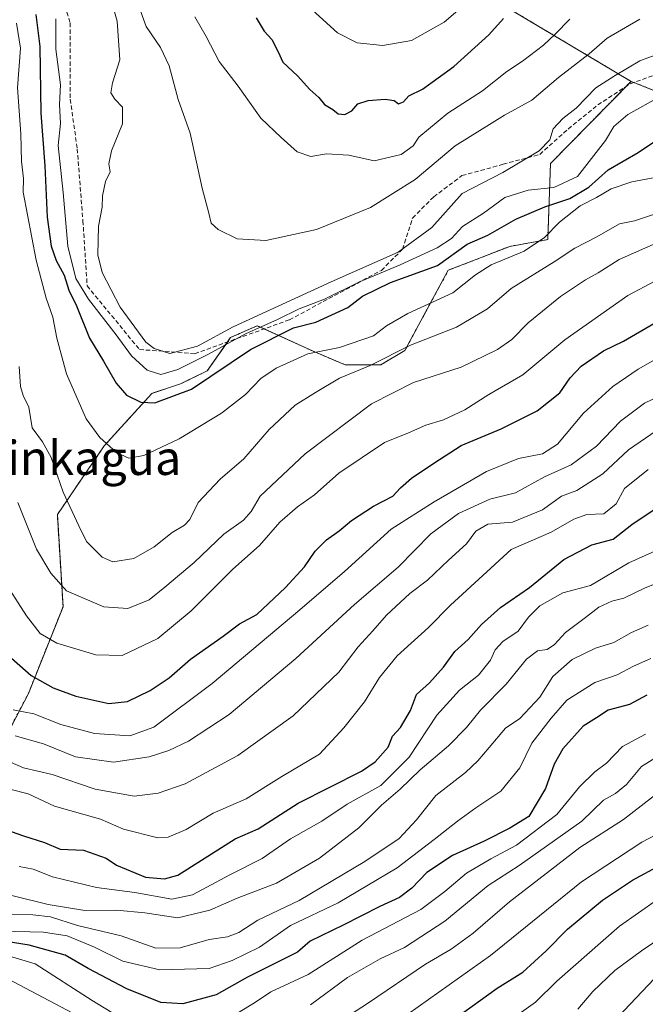
# Model space of a CAD drawing. Units: metres. Extents: x 665106 to 668567, y 4744293 to 4746689.
# Drawn here: x 667196 to 667343, y 4744973 to 4745203 of the extents above; entities that cross this region are included whole.
import ezdxf
from ezdxf.enums import TextEntityAlignment as Align

# ---------------------------------------------------------------- set-up
doc = ezdxf.new("R2010")
doc.units = ezdxf.units.M
doc.header["$MEASUREMENT"] = 0
doc.linetypes.add('TRAZOS', pattern=[0.75, 0.5, -0.25])
doc.linetypes.add('TRAZOSX2', pattern=[1.5, 1, -0.5])
for name, color, linetype, lineweight in [('Arbolado forestal', 92, 'TRAZOS', 0), ('Arbolado forestal CxS', 92, 'Continuous', 0), ('Curva de nivel maestra', 36, 'Continuous', 30), ('Curva de nivel normal', 36, 'Continuous', 0), ('Matorral', 135, 'Continuous', 0), ('Matorral CxS', 135, 'Continuous', 0), ('Senda', 19, 'TRAZOSX2', 0), ('Texto cartográfico', 19, 'Continuous', 0)]:
    doc.layers.add(name, color=color, linetype=linetype, lineweight=lineweight)
doc.styles.add('Arial', font='txt', dxfattribs={"height": 0.2})

# ---------------------------------------------------------------- blocks, each defined once
blk = doc.blocks.new('*U153')
at = {"layer": 'Arbolado forestal CxS', "color": 92, "linetype": 'Continuous', "lineweight": 0}
blk.add_polyline3d([(667682.28, 4745042.7, 1177.3), (667660.79, 4745068.44, 1179.02), (667657.42, 4745089.09, 1177.18), (667644.37, 4745098.8, 1180.9), (667609.1, 4745099.04, 1186.95), (667577.45, 4745103.26, 1177.89), (667560.51, 4745115.71, 1179.07), (667533.22, 4745116.54, 1168.64), (667510.64, 4745124.07, 1163.33), (667473.86, 4745153.05, 1168.03), (667431.22, 4745163.64, 1174.24), (667382.74, 4745171.44, 1170.6), (667339.27, 4745188.71, 1182.27), (667307.51, 4745207.66, 1202.83)], dxfattribs=at)
blk = doc.blocks.new('*U161')
at = {"layer": 'Arbolado forestal CxS', "color": 92, "linetype": 'Continuous', "lineweight": 0}
blk.add_polyline3d([(667682.28, 4745042.7, 1177.3), (667660.79, 4745068.44, 1179.02), (667657.42, 4745089.09, 1177.18), (667644.37, 4745098.8, 1180.9), (667609.1, 4745099.04, 1186.95), (667577.45, 4745103.26, 1177.89), (667560.51, 4745115.71, 1179.07), (667533.22, 4745116.54, 1168.64), (667510.64, 4745124.07, 1163.33), (667473.86, 4745153.05, 1168.03), (667431.22, 4745163.64, 1174.24), (667382.74, 4745171.44, 1170.6), (667339.27, 4745188.71, 1182.27), (667307.51, 4745207.66, 1202.83)], dxfattribs=at)
blk = doc.blocks.new('*U173')
at = {"layer": 'Curva de nivel normal', "color": 36, "linetype": 'Continuous', "lineweight": 0}
blk.add_polyline3d([(667195.59, 4745202.35, 1170), (667196.49, 4745196.48, 1170), (667195.81, 4745187.23, 1170), (667196.62, 4745176.43, 1170), (667196.72, 4745169.94, 1170), (667197.19, 4745166.01, 1170), (667197.13, 4745162.81, 1170), (667200.17, 4745146.86, 1170), (667202.48, 4745137.99, 1170), (667204.09, 4745133.51, 1170), (667205.01, 4745128.62, 1170), (667207.24, 4745120.29, 1170), (667211.91, 4745109.75, 1170), (667215.06, 4745105.38, 1170), (667218.98, 4745101.91, 1170), (667221.88, 4745100.54, 1170), (667225.33, 4745101.17, 1170), (667233.65, 4745105.08, 1170), (667243.5, 4745111.08, 1170), (667249.11, 4745115.48, 1170), (667252.73, 4745119.16, 1170), (667256.31, 4745121.57, 1170), (667263.72, 4745124.95, 1170), (667271.08, 4745126.42, 1170), (667279.05, 4745129.14, 1170), (667282.06, 4745131.52, 1170), (667287.05, 4745134.38, 1170), (667297.6, 4745139.2, 1170), (667302.94, 4745143.46, 1170), (667306.6, 4745145.8, 1170), (667314.27, 4745148.96, 1170), (667319.07, 4745152.14, 1170), (667322.55, 4745155.77, 1170), (667327.4, 4745159.58, 1170), (667331.19, 4745161.54, 1170), (667334.62, 4745163.54, 1170), (667339.44, 4745165.2, 1170), (667344.94, 4745166.25, 1170)], dxfattribs=at)
blk = doc.blocks.new('*U209')
at = {"layer": 'Curva de nivel normal', "color": 36, "linetype": 'Continuous', "lineweight": 0}
blk.add_polyline3d([(667304.59, 4745210.34, 1205), (667295.57, 4745202.53, 1205), (667287.97, 4745198.3, 1205), (667281.27, 4745197.13, 1205), (667275.22, 4745197.74, 1205), (667270.64, 4745200.03, 1205), (667262.26, 4745207.68, 1205)], dxfattribs=at)
blk = doc.blocks.new('*U218')
at = {"layer": 'Curva de nivel normal', "color": 36, "linetype": 'Continuous', "lineweight": 0}
blk.add_polyline3d([(667346.06, 4745185.15, 1180), (667338.55, 4745180.99, 1180), (667335.27, 4745178.12, 1180), (667333.27, 4745174.89, 1180), (667326.74, 4745166.45, 1180), (667321.19, 4745163.87, 1180), (667315.22, 4745163.23, 1180), (667309.76, 4745161.51, 1180), (667304.75, 4745157.89, 1180), (667299.88, 4745154.77, 1180), (667297.27, 4745151.92, 1180), (667293.94, 4745149.75, 1180), (667285.28, 4745145.79, 1180), (667275.61, 4745141.73, 1180), (667267.62, 4745137.77, 1180), (667261.66, 4745135.48, 1180), (667256.62, 4745133.03, 1180), (667249.11, 4745129.64, 1180), (667240.49, 4745124.91, 1180), (667233.27, 4745121.31, 1180), (667229.32, 4745120.09, 1180), (667226.12, 4745121.16, 1180), (667222.49, 4745124.51, 1180), (667218.85, 4745129.44, 1180), (667212.42, 4745137.74, 1180), (667209.44, 4745142.59, 1180), (667207.56, 4745150.12, 1180), (667206.48, 4745162.72, 1180), (667205.33, 4745173.68, 1180), (667205.84, 4745178.85, 1180), (667205.66, 4745183.3, 1180), (667205.85, 4745187.86, 1180), (667204.8, 4745196.21, 1180), (667204.75, 4745203.33, 1180)], dxfattribs=at)
blk = doc.blocks.new('*U236')
at = {"layer": 'Curva de nivel normal', "color": 36, "linetype": 'Continuous', "lineweight": 0}
blk.add_polyline3d([(667349.87, 4745196.7, 1185), (667341.34, 4745193.52, 1185), (667335.54, 4745190.11, 1185), (667331.07, 4745187.18, 1185), (667326.48, 4745182.44, 1185), (667323.3, 4745180.03, 1185), (667321.05, 4745177.59, 1185), (667320.29, 4745175.01, 1185), (667317.8, 4745172.42, 1185), (667309.26, 4745167.4, 1185), (667299.76, 4745162.5, 1185), (667292.68, 4745154.54, 1185), (667284.84, 4745148.72, 1185), (667269.19, 4745141.81, 1185), (667246.27, 4745131.28, 1185), (667237.94, 4745126.77, 1185), (667231.4, 4745125.06, 1185), (667227.74, 4745126.17, 1185), (667225.84, 4745127.67, 1185), (667219.84, 4745135.85, 1185), (667215.62, 4745143.98, 1185), (667214.63, 4745148.11, 1185), (667214.75, 4745154.84, 1185), (667215.64, 4745159.29, 1185), (667215.7, 4745161.95, 1185), (667216.42, 4745165.29, 1185), (667217.52, 4745167.57, 1185), (667217.16, 4745169.4, 1185), (667217.8, 4745172.49, 1185), (667220.4, 4745178.75, 1185), (667220.36, 4745182.71, 1185), (667218.56, 4745184.58, 1185), (667217.67, 4745186.02, 1185), (667218.02, 4745188.37, 1185), (667219.75, 4745193.77, 1185), (667219.12, 4745202.8, 1185), (667217.29, 4745209.15, 1185)], dxfattribs=at)
blk = doc.blocks.new('*U240')
at = {"layer": 'Curva de nivel normal', "color": 36, "linetype": 'Continuous', "lineweight": 0}
blk.add_polyline3d([(667223.94, 4745206.95, 1190), (667225.87, 4745201.53, 1190), (667229.28, 4745196.64, 1190), (667231.28, 4745192.38, 1190), (667233.4, 4745184.44, 1190), (667236.21, 4745176.56, 1190), (667238.98, 4745163.73, 1190), (667240.58, 4745157.89, 1190), (667241.11, 4745155.53, 1190), (667242.71, 4745154.06, 1190), (667247.2, 4745151.89, 1190), (667253.86, 4745151.46, 1190), (667265.74, 4745154.07, 1190), (667278.32, 4745159.22, 1190), (667288.81, 4745165.75, 1190), (667298.13, 4745173.64, 1190), (667309.66, 4745180.79, 1190), (667316.05, 4745184.33, 1190), (667322.28, 4745189.62, 1190), (667329.45, 4745195.17, 1190), (667333.7, 4745198.81, 1190), (667341.34, 4745203.29, 1190)], dxfattribs=at)
blk = doc.blocks.new('*U252')
at = {"layer": 'Curva de nivel normal', "color": 36, "linetype": 'Continuous', "lineweight": 0}
blk.add_polyline3d([(667237.31, 4745203.84, 1195), (667239.94, 4745199.19, 1195), (667242.98, 4745193.33, 1195), (667247.43, 4745187.55, 1195), (667252.7, 4745180.09, 1195), (667257.49, 4745175.56, 1195), (667261.2, 4745172.21, 1195), (667264.43, 4745171.13, 1195), (667268.03, 4745171.76, 1195), (667273.27, 4745171.46, 1195), (667279.22, 4745170.09, 1195), (667285.55, 4745171.56, 1195), (667288.36, 4745173.62, 1195), (667289.66, 4745175.62, 1195), (667296.44, 4745181.25, 1195), (667304.52, 4745186.52, 1195), (667310.26, 4745191, 1195), (667313.88, 4745193.44, 1195), (667318.78, 4745197.16, 1195), (667321.53, 4745199.78, 1195), (667325, 4745203.27, 1195)], dxfattribs=at)
blk = doc.blocks.new('*U255')
at = {"layer": 'Curva de nivel maestra', "color": 36, "linetype": 'Continuous', "lineweight": 30}
blk.add_polyline3d([(667342.96, 4745045.1, 1100), (667338.94, 4745042.94, 1100), (667333.94, 4745041.58, 1100), (667331.17, 4745039.76, 1100), (667328.05, 4745037.84, 1100), (667323.3, 4745032.52, 1100), (667321.27, 4745028.95, 1100), (667319.31, 4745023.28, 1100), (667315.36, 4745016.7, 1100), (667310.94, 4745013.94, 1100), (667304.94, 4745010.91, 1100), (667297.55, 4745007.58, 1100), (667291.5, 4745003.64, 1100), (667288.01, 4744999.95, 1100), (667285.16, 4744997.72, 1100), (667280.57, 4744995.62, 1100), (667271.97, 4744991.25, 1100), (667264.26, 4744987.55, 1100), (667261.27, 4744984.93, 1100), (667249.61, 4744979.13, 1100), (667242.27, 4744975, 1100), (667234.44, 4744972.87, 1100), (667229.34, 4744973.16, 1100), (667221.4, 4744976.41, 1100), (667212.34, 4744981.14, 1100), (667206.94, 4744984.3, 1100), (667198.55, 4744986.57, 1100), (667180.3, 4744989.45, 1100)], dxfattribs=at)
blk = doc.blocks.new('*U256')
at = {"layer": 'Curva de nivel maestra', "color": 36, "linetype": 'Continuous', "lineweight": 30}
blk.add_polyline3d([(667251.59, 4745203.61, 1200), (667253.53, 4745200.43, 1200), (667255.28, 4745198.49, 1200), (667256.75, 4745195.65, 1200), (667257.84, 4745193.19, 1200), (667261.3, 4745189.99, 1200), (667264.16, 4745186.84, 1200), (667266.3, 4745184.9, 1200), (667267.58, 4745183.3, 1200), (667269.53, 4745182.14, 1200), (667270.79, 4745181.14, 1200), (667272.39, 4745180.94, 1200), (667273.99, 4745181.83, 1200), (667275.4, 4745183.45, 1200), (667277.79, 4745184.2, 1200), (667281.8, 4745184.58, 1200), (667283.87, 4745184.22, 1200), (667284.94, 4745183.47, 1200), (667286.1, 4745183.89, 1200), (667287.33, 4745185.34, 1200), (667290.52, 4745186.85, 1200), (667297.87, 4745192.17, 1200), (667306.01, 4745199.6, 1200), (667309.46, 4745203.45, 1200)], dxfattribs=at)
blk = doc.blocks.new('*U277')
at = {"layer": 'Curva de nivel maestra', "color": 36, "linetype": 'Continuous', "lineweight": 30}
blk.add_polyline3d([(667200.12, 4745204.32, 1175), (667201, 4745196.87, 1175), (667201.24, 4745181.26, 1175), (667202.23, 4745168.95, 1175), (667202.76, 4745156.95, 1175), (667203.66, 4745150.17, 1175), (667204.84, 4745146.78, 1175), (667206.72, 4745143.33, 1175), (667207.85, 4745139.88, 1175), (667209.59, 4745136.17, 1175), (667212.69, 4745128.59, 1175), (667215.96, 4745123.26, 1175), (667218.9, 4745118.13, 1175), (667221.3, 4745115.32, 1175), (667224.63, 4745113.64, 1175), (667227.91, 4745113.48, 1175), (667236.52, 4745116.71, 1175), (667250.27, 4745125.97, 1175), (667260.34, 4745131.02, 1175), (667265.56, 4745132.37, 1175), (667273.06, 4745135.8, 1175), (667276.5, 4745138.42, 1175), (667283.04, 4745141.65, 1175), (667294.02, 4745145.6, 1175), (667300.94, 4745150.61, 1175), (667305.8, 4745152.7, 1175), (667312.36, 4745156.44, 1175), (667319.1, 4745159.39, 1175), (667324.96, 4745161.27, 1175), (667329.4, 4745163.96, 1175), (667333.92, 4745168.01, 1175), (667340.95, 4745172.05, 1175), (667348.34, 4745177.03, 1175)], dxfattribs=at)

msp = doc.modelspace()

# ---------------------------------------------------------------- linework, layer by layer
at = {"layer": 'Arbolado forestal', "color": 92, "linetype": 'TRAZOS', "lineweight": 0}
for points in [[(667339.27, 4745188.71, 1182.27), (667307.51, 4745207.66, 1202.83), (667291.38, 4745237.09, 1221.78), (667291.38, 4745256.9, 1228.36), (667290.49, 4745274.91, 1233.77), (667299.48, 4745288.41, 1240.86), (667330.98, 4745288.41, 1240.61), (667388.57, 4745292.91, 1241.68), (667405.66, 4745306.42, 1252.41), (667408.36, 4745312.72, 1256.33), (667412.22, 4745326.41, 1260.06), (667406.23, 4745334.46, 1263.11), (667398.51, 4745337.71, 1266.21), (667397.85, 4745337.99, 1266.56)], [(667339.27, 4745188.71, 1182.27), (667338.04, 4745187.45, 1182.16), (667320.45, 4745169.49, 1182.87), (667319.8, 4745151.68, 1168.64), (667310.96, 4745150.11, 1171.53), (667296.54, 4745144.52, 1173.84), (667286.39, 4745125.75, 1164.06), (667280.76, 4745122.4, 1164), (667272.4, 4745122.4, 1166.69), (667264.79, 4745125.63, 1169.9), (667253.49, 4745130.8, 1178.96), (667251.88, 4745131.54, 1181.55), (667245.63, 4745128.78, 1181.08), (667244.89, 4745127.72, 1180.47), (667240.18, 4745120.97, 1176.43), (667233.95, 4745117.94, 1176.43), (667227.26, 4745115.71, 1176.28), (667216.11, 4745103.45, 1169.58), (667205.13, 4745087.35, 1164.02), (667206.47, 4745065.8, 1157.81), (667198.35, 4745045.49, 1147.46), (667189.42, 4745028.43, 1133.42), (667174.8, 4745022.75, 1128.04)], [(667533.22, 4745116.54, 1168.64), (667510.64, 4745124.07, 1163.33), (667473.86, 4745153.05, 1168.03), (667431.22, 4745163.64, 1174.24), (667382.74, 4745171.44, 1170.6), (667339.94, 4745188.45, 1182.02), (667339.27, 4745188.71, 1182.27)], [(667533.22, 4745116.54, 1168.64), (667510.64, 4745124.07, 1163.33), (667473.86, 4745153.05, 1168.03), (667431.22, 4745163.64, 1174.24), (667382.74, 4745171.44, 1170.6), (667339.94, 4745188.45, 1182.02), (667339.27, 4745188.71, 1182.27)]]:
    msp.add_polyline3d(points, dxfattribs=at)
at = {"layer": 'Arbolado forestal CxS', "color": 92, "linetype": 'Continuous', "lineweight": 0}
msp.add_polyline3d([(667189.42, 4745028.43, 1133.42), (667198.35, 4745045.49, 1147.46), (667206.47, 4745065.8, 1157.81), (667205.13, 4745087.35, 1164.02), (667216.11, 4745103.45, 1169.58), (667227.26, 4745115.71, 1176.28), (667233.95, 4745117.94, 1176.43), (667240.18, 4745120.97, 1176.43), (667245.63, 4745128.78, 1181.08), (667251.88, 4745131.54, 1181.55), (667264.79, 4745125.63, 1169.9), (667272.4, 4745122.4, 1166.69), (667280.76, 4745122.4, 1164), (667286.39, 4745125.75, 1164.06), (667296.54, 4745144.52, 1173.84), (667310.96, 4745150.1, 1171.53), (667319.8, 4745151.68, 1168.64), (667320.45, 4745169.49, 1182.87), (667339.27, 4745188.71, 1182.27), (667382.74, 4745171.44, 1170.6), (667431.22, 4745163.64, 1174.24), (667473.86, 4745153.05, 1168.03), (667510.64, 4745124.07, 1163.33)], dxfattribs=at)
msp.add_polyline3d([(667189.42, 4745028.43, 1133.42), (667198.35, 4745045.49, 1147.46), (667206.47, 4745065.8, 1157.81), (667205.13, 4745087.35, 1164.02), (667216.11, 4745103.45, 1169.58), (667227.26, 4745115.71, 1176.28), (667233.95, 4745117.94, 1176.43), (667240.18, 4745120.97, 1176.43), (667245.63, 4745128.78, 1181.08), (667251.88, 4745131.54, 1181.55), (667264.79, 4745125.63, 1169.9), (667272.4, 4745122.4, 1166.69), (667280.76, 4745122.4, 1164), (667286.39, 4745125.75, 1164.06), (667296.54, 4745144.52, 1173.84), (667310.96, 4745150.1, 1171.53), (667319.8, 4745151.68, 1168.64), (667320.45, 4745169.49, 1182.87), (667339.27, 4745188.71, 1182.27), (667382.74, 4745171.44, 1170.6), (667431.22, 4745163.64, 1174.24), (667473.86, 4745153.05, 1168.03), (667510.64, 4745124.07, 1163.33)], dxfattribs=at)
at = {"layer": 'Curva de nivel maestra', "color": 36, "linetype": 'Continuous', "lineweight": 30}
for points in [[(667193.05, 4745054.91, 1150), (667199.02, 4745049.7, 1150), (667204.14, 4745046.82, 1150), (667209.49, 4745044.84, 1150), (667217.16, 4745043.18, 1150), (667221.51, 4745043.64, 1150), (667226.87, 4745046.2, 1150), (667231.27, 4745049.17, 1150), (667236.27, 4745053.54, 1150), (667243.94, 4745058.91, 1150), (667247.73, 4745061.82, 1150), (667251.79, 4745064, 1150), (667258.45, 4745070.29, 1150), (667262.89, 4745075.16, 1150), (667265.42, 4745078.79, 1150), (667268.04, 4745081.47, 1150), (667271.05, 4745083.55, 1150), (667273.92, 4745085.98, 1150), (667279.05, 4745089.3, 1150), (667283.58, 4745091.62, 1150), (667285.38, 4745093.62, 1150), (667287.92, 4745095.9, 1150), (667293.18, 4745099.41, 1150), (667299.56, 4745103.51, 1150), (667308.94, 4745107.39, 1150), (667317.32, 4745111.62, 1150), (667322.66, 4745115.85, 1150), (667325.05, 4745119.34, 1150), (667327.59, 4745122.06, 1150), (667332.82, 4745125.68, 1150), (667337.48, 4745127.93, 1150), (667344.6, 4745132.02, 1150)], [(667188.98, 4745015.06, 1125), (667197.18, 4745012.2, 1125), (667202.1, 4745010.59, 1125), (667205.8, 4745009.03, 1125), (667211.27, 4745008.85, 1125), (667216.53, 4745006.93, 1125), (667218.98, 4745005.34, 1125), (667225.73, 4745002.55, 1125), (667230.15, 4745002.13, 1125), (667233.27, 4745002.96, 1125), (667246.72, 4745011.45, 1125), (667252.09, 4745013.85, 1125), (667261.46, 4745019.82, 1125), (667276.22, 4745027.29, 1125), (667279.43, 4745029.5, 1125), (667282.52, 4745032.95, 1125), (667283.53, 4745035.52, 1125), (667285.38, 4745037.55, 1125), (667287.68, 4745041.52, 1125), (667289.12, 4745045.29, 1125), (667292.19, 4745047.95, 1125), (667295.44, 4745051.62, 1125), (667298.1, 4745055.33, 1125), (667301.18, 4745058.13, 1125), (667304.32, 4745061.66, 1125), (667308.76, 4745065.62, 1125), (667315.55, 4745070.3, 1125), (667323.54, 4745076.81, 1125), (667330.13, 4745080.25, 1125), (667335.12, 4745081.56, 1125), (667339.5, 4745085.01, 1125), (667346.57, 4745089.78, 1125)], [(667298.26, 4744969.49, 1075), (667307.96, 4744976.52, 1075), (667313.96, 4744980.29, 1075), (667319.47, 4744985.29, 1075), (667324.39, 4744990.35, 1075), (667332.6, 4744997.16, 1075), (667339.6, 4745001.83, 1075), (667346.27, 4745005.36, 1075)]]:
    msp.add_polyline3d(points, dxfattribs=at)
at = {"layer": 'Curva de nivel normal', "color": 36, "linetype": 'Continuous', "lineweight": 0}
for points in [[(667196.23, 4745122.02, 1165), (667196.55, 4745117.34, 1165), (667197.16, 4745115.18, 1165), (667198.49, 4745112.5, 1165), (667199.26, 4745107.61, 1165), (667201.69, 4745104.37, 1165), (667203.66, 4745100.68, 1165), (667206.47, 4745092.56, 1165), (667210.12, 4745084.75, 1165), (667211.98, 4745081.07, 1165), (667215.58, 4745077.35, 1165), (667218.1, 4745076.31, 1165), (667223.02, 4745077.08, 1165), (667227.78, 4745079.8, 1165), (667231.98, 4745083.19, 1165), (667234.88, 4745084.89, 1165), (667236.09, 4745086.23, 1165), (667238.06, 4745090.21, 1165), (667243.17, 4745095.66, 1165), (667248.73, 4745100.37, 1165), (667254.65, 4745107.29, 1165), (667260.75, 4745112.95, 1165), (667265.51, 4745115.95, 1165), (667271.14, 4745119.29, 1165), (667278.29, 4745122.24, 1165), (667287.71, 4745126.98, 1165), (667298.47, 4745131.18, 1165), (667305.75, 4745135.52, 1165), (667311.23, 4745140.26, 1165), (667321.34, 4745146.5, 1165), (667326.11, 4745149.65, 1165), (667331.31, 4745152.3, 1165), (667336.6, 4745155.39, 1165), (667340.05, 4745156.04, 1165), (667345.72, 4745157.94, 1165)], [(667195.87, 4745090.18, 1160), (667200.22, 4745079.29, 1160), (667203.58, 4745073.62, 1160), (667207.28, 4745069.52, 1160), (667216, 4745065.78, 1160), (667221.6, 4745065.37, 1160), (667226.6, 4745067.43, 1160), (667230.27, 4745070.4, 1160), (667237.13, 4745076.16, 1160), (667244.06, 4745082.78, 1160), (667248.66, 4745086.07, 1160), (667250.47, 4745088.07, 1160), (667252.53, 4745091.62, 1160), (667263.1, 4745101.59, 1160), (667278.62, 4745113.24, 1160), (667288.38, 4745118.26, 1160), (667299.52, 4745121.87, 1160), (667308.08, 4745126, 1160), (667311.43, 4745128.3, 1160), (667315.23, 4745132.21, 1160), (667322.76, 4745138.34, 1160), (667328.6, 4745142.29, 1160), (667331.6, 4745143.89, 1160), (667336.51, 4745147.01, 1160), (667345.88, 4745151.15, 1160)], [(667193.36, 4745070.81, 1155), (667197.93, 4745063.64, 1155), (667201.13, 4745059.49, 1155), (667205.02, 4745057.28, 1155), (667214.16, 4745054.52, 1155), (667220.26, 4745054.39, 1155), (667228.64, 4745058.36, 1155), (667236.46, 4745064.81, 1155), (667246.18, 4745074.61, 1155), (667252.4, 4745080.11, 1155), (667257.14, 4745085.54, 1155), (667261.27, 4745089.19, 1155), (667265.27, 4745092, 1155), (667270.94, 4745097.06, 1155), (667281.6, 4745104.19, 1155), (667287.27, 4745106.49, 1155), (667291.27, 4745108.24, 1155), (667295.45, 4745109.51, 1155), (667300.38, 4745111.89, 1155), (667306.06, 4745115.48, 1155), (667313.96, 4745120.04, 1155), (667323.83, 4745128.24, 1155), (667338.5, 4745138.59, 1155), (667351.46, 4745145.47, 1155)], [(667345.48, 4745123.95, 1145), (667340.92, 4745121.35, 1145), (667335.03, 4745117.3, 1145), (667328.13, 4745111.09, 1145), (667322.07, 4745103.82, 1145), (667318.6, 4745101.56, 1145), (667312.94, 4745100.5, 1145), (667305.5, 4745097.43, 1145), (667293.27, 4745090.3, 1145), (667283.15, 4745083.91, 1145), (667272.27, 4745074.06, 1145), (667261.81, 4745065.06, 1145), (667241.37, 4745047.84, 1145), (667227.66, 4745037.64, 1145), (667222.06, 4745035.58, 1145), (667213.79, 4745036.1, 1145), (667205.96, 4745038.25, 1145), (667199.66, 4745040.76, 1145), (667194.82, 4745041.64, 1145)], [(667195.25, 4745035.6, 1140), (667201.88, 4745033.68, 1140), (667209.34, 4745030.68, 1140), (667218.27, 4745029.41, 1140), (667226.62, 4745030.67, 1140), (667231.2, 4745032.16, 1140), (667235.79, 4745034.3, 1140), (667245.31, 4745040.56, 1140), (667260.86, 4745053.66, 1140), (667274.6, 4745066.32, 1140), (667284.85, 4745075.01, 1140), (667292.46, 4745082.81, 1140), (667298.97, 4745087.62, 1140), (667306.26, 4745090.95, 1140), (667312.23, 4745092.46, 1140), (667319.03, 4745096.17, 1140), (667325.27, 4745099.02, 1140), (667331.2, 4745103.35, 1140), (667336.79, 4745109.18, 1140), (667342.46, 4745113.43, 1140), (667349.42, 4745116.78, 1140)], [(667191.1, 4745030.78, 1135), (667197.18, 4745028.12, 1135), (667203.92, 4745026.53, 1135), (667213.97, 4745023.07, 1135), (667223.13, 4745021.48, 1135), (667228.71, 4745022.17, 1135), (667235, 4745024.35, 1135), (667247.35, 4745030.95, 1135), (667260.28, 4745040.29, 1135), (667270.92, 4745050.46, 1135), (667275.49, 4745056.4, 1135), (667278.94, 4745060.16, 1135), (667282.09, 4745063.82, 1135), (667287.56, 4745068.85, 1135), (667291.67, 4745072.04, 1135), (667296.59, 4745076.72, 1135), (667300.78, 4745080.5, 1135), (667302.99, 4745083.43, 1135), (667305.82, 4745085.12, 1135), (667311.59, 4745085.59, 1135), (667318.6, 4745088.49, 1135), (667323.03, 4745091.62, 1135), (667326.64, 4745092.99, 1135), (667332.66, 4745096.92, 1135), (667338.71, 4745102.5, 1135), (667350.61, 4745110.67, 1135)], [(667194.33, 4745023.02, 1130), (667198.34, 4745022.02, 1130), (667204.43, 4745019.14, 1130), (667215.19, 4745016.07, 1130), (667220.6, 4745013.77, 1130), (667228.6, 4745011.7, 1130), (667231.07, 4745011.9, 1130), (667235.27, 4745013.66, 1130), (667241.6, 4745017.46, 1130), (667249.27, 4745020.85, 1130), (667257.6, 4745026.09, 1130), (667266.4, 4745031.31, 1130), (667272.11, 4745037.49, 1130), (667276.94, 4745043.52, 1130), (667280.45, 4745049.26, 1130), (667284.57, 4745054.29, 1130), (667291.9, 4745060.95, 1130), (667297.07, 4745066.18, 1130), (667311.27, 4745079.21, 1130), (667320.63, 4745083.24, 1130), (667325.9, 4745086.24, 1130), (667328.92, 4745087.36, 1130), (667332.92, 4745087.5, 1130), (667335.79, 4745089.84, 1130), (667337.72, 4745093.42, 1130), (667343.27, 4745097.9, 1130)], [(667196.24, 4745005.04, 1120), (667199.47, 4745004.39, 1120), (667204.02, 4745002.6, 1120), (667214.25, 4745000.08, 1120), (667223.29, 4744998.89, 1120), (667231.87, 4744997.37, 1120), (667236.73, 4744998.38, 1120), (667245.44, 4745003.08, 1120), (667253.06, 4745006.91, 1120), (667259.67, 4745011.45, 1120), (667267.01, 4745015.62, 1120), (667272.88, 4745019.62, 1120), (667280.79, 4745023.95, 1120), (667287.38, 4745030.62, 1120), (667293.88, 4745040.44, 1120), (667299.19, 4745046.24, 1120), (667303.59, 4745049.78, 1120), (667306.44, 4745053.3, 1120), (667307.53, 4745055.69, 1120), (667309.31, 4745057.67, 1120), (667312.87, 4745060.07, 1120), (667315.32, 4745063.32, 1120), (667317.95, 4745065.99, 1120), (667323.3, 4745069.06, 1120), (667329.83, 4745070.77, 1120), (667338.78, 4745076.07, 1120), (667351.06, 4745081.57, 1120)], [(667186.25, 4745000.27, 1115), (667202.98, 4744996.14, 1115), (667211.59, 4744994.74, 1115), (667218.94, 4744994.76, 1115), (667225.6, 4744994.15, 1115), (667233.27, 4744992.99, 1115), (667240.8, 4744994.81, 1115), (667247.17, 4744997.6, 1115), (667256.41, 4745001.13, 1115), (667266.45, 4745006.96, 1115), (667275.6, 4745014.08, 1115), (667280.94, 4745019.36, 1115), (667285.27, 4745023.11, 1115), (667289.94, 4745027.6, 1115), (667296.57, 4745033.27, 1115), (667300.8, 4745037.53, 1115), (667304.1, 4745041.56, 1115), (667310.08, 4745047.66, 1115), (667314.8, 4745053.5, 1115), (667317.37, 4745055.47, 1115), (667319.67, 4745055.8, 1115), (667321.37, 4745056.96, 1115), (667323.94, 4745059.78, 1115), (667328.64, 4745063.25, 1115), (667331.72, 4745065.72, 1115), (667334.8, 4745067.11, 1115), (667337.56, 4745067.83, 1115), (667342.39, 4745070.16, 1115), (667351.08, 4745073.62, 1115)], [(667343.28, 4745061.5, 1110), (667339.36, 4745059.73, 1110), (667335.27, 4745057.4, 1110), (667330.94, 4745056.06, 1110), (667325.5, 4745053.48, 1110), (667321.01, 4745049.44, 1110), (667317.93, 4745044.6, 1110), (667313.27, 4745039.61, 1110), (667309.89, 4745037.37, 1110), (667306.12, 4745032.82, 1110), (667303.42, 4745029.77, 1110), (667300.56, 4745026.99, 1110), (667293.63, 4745021.62, 1110), (667289.1, 4745015.95, 1110), (667285.05, 4745011.59, 1110), (667277.06, 4745006.18, 1110), (667261.64, 4744997.07, 1110), (667252.03, 4744992.46, 1110), (667247.6, 4744989.6, 1110), (667244.94, 4744988.56, 1110), (667240.6, 4744987.93, 1110), (667233.83, 4744985.97, 1110), (667228.2, 4744985.89, 1110), (667220.09, 4744988.77, 1110), (667209.87, 4744991.22, 1110), (667203.53, 4744993.22, 1110), (667199.38, 4744993.73, 1110), (667193.43, 4744993.78, 1110)], [(667192.22, 4744989.88, 1105), (667201.86, 4744989.67, 1105), (667207.44, 4744988.82, 1105), (667213.81, 4744986.16, 1105), (667220.47, 4744982.82, 1105), (667229.13, 4744980.81, 1105), (667240.63, 4744981.18, 1105), (667246.03, 4744983.01, 1105), (667252.39, 4744986.17, 1105), (667259.66, 4744991.18, 1105), (667270.83, 4744996.47, 1105), (667284.61, 4745004.66, 1105), (667293.27, 4745011.34, 1105), (667298.72, 4745015.59, 1105), (667302.96, 4745018.73, 1105), (667308.86, 4745022.62, 1105), (667313.3, 4745028.08, 1105), (667316.06, 4745033.85, 1105), (667320.61, 4745039.71, 1105), (667324.27, 4745043.96, 1105), (667330.78, 4745048.07, 1105), (667336.04, 4745049.87, 1105), (667339.82, 4745051.85, 1105), (667343.9, 4745053.66, 1105)], [(667247.47, 4744970.82, 1095), (667251.22, 4744973.09, 1095), (667255.05, 4744975.66, 1095), (667263.79, 4744979.73, 1095), (667276.44, 4744987.76, 1095), (667290.14, 4744994.92, 1095), (667295.7, 4744999.19, 1095), (667300.78, 4745003.42, 1095), (667306.48, 4745006.8, 1095), (667312.52, 4745009.97, 1095), (667321.94, 4745017.18, 1095), (667327.25, 4745023.61, 1095), (667330.84, 4745027.18, 1095), (667333.5, 4745029.21, 1095), (667337.27, 4745033.1, 1095), (667342.67, 4745035.95, 1095)], [(667264.3, 4744972.62, 1090), (667272.94, 4744979.02, 1090), (667280.6, 4744983.39, 1090), (667286.34, 4744986.04, 1090), (667295.76, 4744992.21, 1090), (667305.86, 4745000.54, 1090), (667313.11, 4745005.28, 1090), (667327.76, 4745015.58, 1090), (667332.87, 4745020.52, 1090), (667335.62, 4745022.12, 1090), (667338.22, 4745024.2, 1090), (667341.74, 4745028.43, 1090), (667346.68, 4745031.53, 1090)], [(667263.23, 4744963.62, 1085), (667277.92, 4744973.11, 1085), (667291.18, 4744982.14, 1085), (667297.25, 4744985.64, 1085), (667302.34, 4744989.43, 1085), (667310.87, 4744996.72, 1085), (667327.34, 4745009.45, 1085), (667337.48, 4745016, 1085), (667346.44, 4745022.95, 1085)], [(667348.16, 4745014.09, 1080), (667341.78, 4745010.72, 1080), (667327.73, 4745001.45, 1080), (667306.42, 4744984.18, 1080), (667287.11, 4744970.45, 1080)], [(667334.87, 4744968.38, 1060), (667344.68, 4744978.73, 1060), (667356.2, 4744986.72, 1060), (667369.19, 4744992.16, 1060), (667374.59, 4744995.78, 1060), (667377.38, 4744999.15, 1060), (667381.57, 4745001.43, 1060), (667386.92, 4745005.22, 1060), (667391.68, 4745007.76, 1060), (667398.41, 4745009.77, 1060), (667407.92, 4745008.94, 1060), (667418.82, 4745004.83, 1060), (667424.66, 4745001.68, 1060), (667428.69, 4745001.04, 1060), (667431.3, 4744999.64, 1060), (667433.39, 4744997.03, 1060), (667435.55, 4744992.56, 1060), (667437.44, 4744987.46, 1060), (667442.07, 4744978.58, 1060), (667447.26, 4744971.78, 1060)], [(667349.94, 4745000.39, 1070), (667336.6, 4744991.04, 1070), (667321.94, 4744978.15, 1070), (667316.94, 4744973.29, 1070), (667310.94, 4744968.96, 1070)], [(667347.04, 4744988.85, 1065), (667341.7, 4744985.3, 1065), (667335.49, 4744980.65, 1065), (667330.36, 4744975.8, 1065), (667326.8, 4744971.62, 1065)], [(667190.77, 4744984.98, 1095), (667199.92, 4744982.27, 1095), (667213.29, 4744973.64, 1095), (667219.31, 4744969.99, 1095)], [(667193.58, 4744978.73, 1090), (667208.76, 4744970.73, 1090)]]:
    msp.add_polyline3d(points, dxfattribs=at)
at = {"layer": 'Matorral', "color": 135, "linetype": 'Continuous', "lineweight": 0}
for points in [[(667339.27, 4745188.71, 1182.27), (667307.51, 4745207.66, 1202.83), (667291.38, 4745237.09, 1221.78), (667291.38, 4745256.9, 1228.36), (667290.49, 4745274.91, 1233.77), (667299.48, 4745288.41, 1240.86), (667330.98, 4745288.41, 1240.61), (667388.57, 4745292.91, 1241.68), (667405.66, 4745306.42, 1252.41), (667408.36, 4745312.72, 1256.33), (667412.22, 4745326.41, 1260.06), (667406.23, 4745334.46, 1263.11), (667398.51, 4745337.71, 1266.21), (667397.85, 4745337.99, 1266.56)], [(667339.27, 4745188.71, 1182.27), (667338.04, 4745187.45, 1182.16), (667320.45, 4745169.49, 1182.87), (667319.8, 4745151.68, 1168.64), (667310.96, 4745150.11, 1171.53), (667296.54, 4745144.52, 1173.84), (667286.39, 4745125.75, 1164.06), (667280.76, 4745122.4, 1164), (667272.4, 4745122.4, 1166.69), (667264.79, 4745125.63, 1169.9), (667253.49, 4745130.8, 1178.96), (667251.88, 4745131.54, 1181.55), (667245.63, 4745128.78, 1181.08), (667244.89, 4745127.72, 1180.47), (667240.18, 4745120.97, 1176.43), (667233.95, 4745117.94, 1176.43), (667227.26, 4745115.71, 1176.28), (667216.11, 4745103.45, 1169.58), (667205.13, 4745087.35, 1164.02), (667206.47, 4745065.8, 1157.81), (667198.35, 4745045.49, 1147.46), (667189.42, 4745028.43, 1133.42), (667174.8, 4745022.75, 1128.04)]]:
    msp.add_polyline3d(points, dxfattribs=at)
at = {"layer": 'Matorral CxS', "color": 135, "linetype": 'Continuous', "lineweight": 0}
msp.add_polyline3d([(667307.51, 4745207.66, 1202.83), (667339.27, 4745188.71, 1182.27), (667320.45, 4745169.49, 1182.87), (667319.8, 4745151.68, 1168.64), (667310.96, 4745150.1, 1171.53), (667296.54, 4745144.52, 1173.84), (667286.39, 4745125.75, 1164.06), (667280.76, 4745122.4, 1164), (667272.4, 4745122.4, 1166.69), (667264.79, 4745125.63, 1169.9), (667251.88, 4745131.54, 1181.55), (667245.63, 4745128.78, 1181.08), (667240.18, 4745120.97, 1176.43), (667233.95, 4745117.94, 1176.43), (667227.26, 4745115.71, 1176.28), (667216.11, 4745103.45, 1169.58), (667205.13, 4745087.35, 1164.02), (667206.47, 4745065.8, 1157.81), (667198.35, 4745045.49, 1147.46), (667189.42, 4745028.43, 1133.42)], dxfattribs=at)
msp.add_polyline3d([(667307.51, 4745207.66, 1202.83), (667339.27, 4745188.71, 1182.27), (667320.45, 4745169.49, 1182.87), (667319.8, 4745151.68, 1168.64), (667310.96, 4745150.1, 1171.53), (667296.54, 4745144.52, 1173.84), (667286.39, 4745125.75, 1164.06), (667280.76, 4745122.4, 1164), (667272.4, 4745122.4, 1166.69), (667264.79, 4745125.63, 1169.9), (667251.88, 4745131.54, 1181.55), (667245.63, 4745128.78, 1181.08), (667240.18, 4745120.97, 1176.43), (667233.95, 4745117.94, 1176.43), (667227.26, 4745115.71, 1176.28), (667216.11, 4745103.45, 1169.58), (667205.13, 4745087.35, 1164.02), (667206.47, 4745065.8, 1157.81), (667198.35, 4745045.49, 1147.46), (667189.42, 4745028.43, 1133.42)], dxfattribs=at)
at = {"layer": 'Senda', "color": 19, "linetype": 'TRAZOSX2', "lineweight": 0}
msp.add_polyline3d([(667201.52, 4745223.54, 1178.9), (667208.14, 4745202.37, 1181.57), (667208.14, 4745184.51, 1181.06), (667209.79, 4745172.93, 1183.04), (667211.12, 4745156.07, 1183.18), (667212.11, 4745140.85, 1180.88), (667224.34, 4745125.97, 1182.37), (667237.24, 4745124.98, 1182.24), (667259.4, 4745132.92, 1176.87), (667280.9, 4745144.49, 1180.26), (667285.86, 4745149.45, 1185.52), (667288.18, 4745156.73, 1187.01), (667293.14, 4745161.69, 1186.78), (667299.75, 4745166.65, 1186.42), (667309.34, 4745169.3, 1185.62), (667317.94, 4745171.61, 1184.16), (667324.56, 4745177.56, 1184.09), (667331.5, 4745183.19, 1183.08), (667339.11, 4745188.15, 1182.09), (667347.38, 4745191.12, 1181.66)], dxfattribs=at)

# ---------------------------------------------------------------- block references
at = {"layer": 'Arbolado forestal CxS', "color": 92, "linetype": 'Continuous', "lineweight": 0}
for name in ['*U153', '*U161']:
    msp.add_blockref(name, (0, 0), dxfattribs=at)
at = {"layer": 'Curva de nivel maestra', "color": 36, "linetype": 'Continuous', "lineweight": 30}
for name in ['*U255', '*U256', '*U277']:
    msp.add_blockref(name, (0, 0), dxfattribs=at)
at = {"layer": 'Curva de nivel normal', "color": 36, "linetype": 'Continuous', "lineweight": 0}
for name in ['*U209', '*U240', '*U236', '*U218', '*U173', '*U252']:
    msp.add_blockref(name, (0, 0), dxfattribs=at)

# ---------------------------------------------------------------- texts
at = {"layer": 'Texto cartográfico', "color": 19, "linetype": 'Continuous', "lineweight": 0, "style": 'Arial'}
msp.add_text('Zinkagua', height=8, dxfattribs=at).set_placement((667210.44, 4745100.61), align=Align.MIDDLE_CENTER)

doc.saveas('drawing.dxf')
